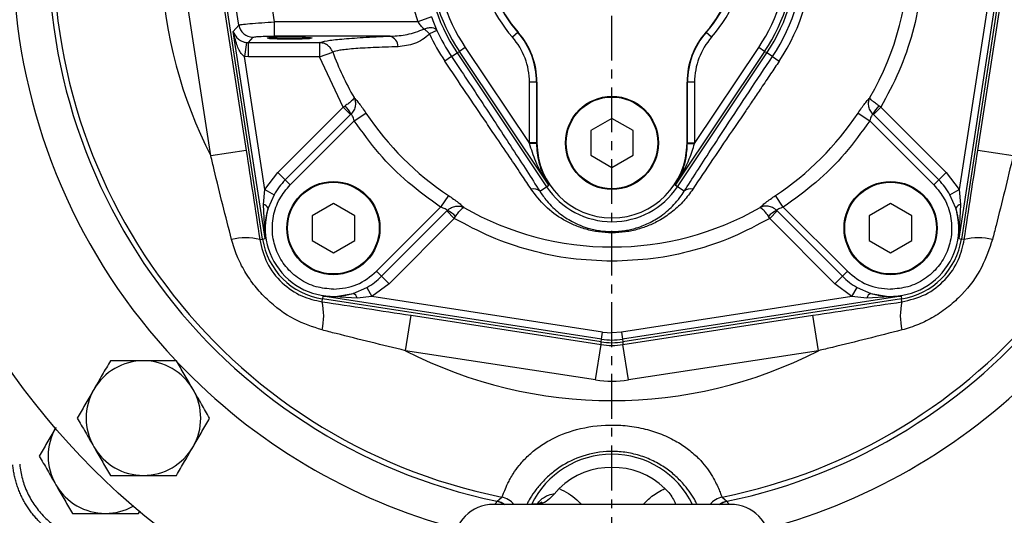
# Model space of a CAD drawing. Extents: x -789 to 2900, y 97 to 6226.
# Drawn here: x 965 to 1103, y 2718 to 2787 of the extents above; entities that cross this region are included whole.
import ezdxf

# ---------------------------------------------------------------- set-up
doc = ezdxf.new("R2010")
doc.units = 0
doc.header["$LTSCALE"] = 10
doc.header["$MEASUREMENT"] = 0
doc.linetypes.add('PLNÁ', pattern=[0])
doc.linetypes.add('STŘEDOVÁ1', pattern=[1, 0.625, -0.125, 0.125, -0.125])
doc.layers.get('0').update_dxf_attribs({"color": 6, "linetype": 'PLNÁ'})
for name, color, linetype in [('1', 7, 'PLNÁ'), ('5', 4, 'STŘEDOVÁ1'), ('8', 4, 'PLNÁ')]:
    doc.layers.add(name, color=color, linetype=linetype)
doc.layers.get('0').off()
doc.styles.get("Standard").update_dxf_attribs({"font": 'simplex'})
doc.dimstyles.new('muj styl', dxfattribs={"dimtxt": 3.5, "dimasz": 3, "dimexe": 1, "dimexo": 0, "dimgap": 1.5, "dimtad": 1, "dimzin": 9, "dimtxsty": 'Standard', "dimblk": 'OPEN30', "dimcen": 0, "dimclrd": 4, "dimclre": 4, "dimclrt": 3, "dimaunit": 1, "dimadec": 0, "dimazin": 0, "dimtfac": 0.6, "dimtmove": 0, "dimatfit": 0, "dimldrblk": 'PRCLFILL', "dimfxl": 1, "dimtolj": 1, "dimarcsym": 0})

# ---------------------------------------------------------------- blocks, each defined once
blk = doc.blocks.new('_Open30')
at = {"color": 0, "linetype": 'ByBlock', "lineweight": -2}
for p, q in [((-1, 0.267949), (0, 0)), ((0, 0), (-1, -0.267949)), ((0, 0), (-1, 0))]:
    blk.add_line(p, q, dxfattribs=at)
blk = doc.blocks.new('*D21')
at = {"layer": '8', "color": 4, "linetype": 'Continuous', "lineweight": -2, "transparency": 16777216}
for p, q in [((720.89, 2796.76), (720.89, 2604.15)), ((1150.39, 2796.76), (1150.39, 2604.15)), ((735.89, 2605.15), (1135.39, 2605.15))]:
    blk.add_line(p, q, dxfattribs=at)
at = {"layer": '8', "color": 4, "lineweight": -2, "transparency": 16777216, "xscale": 15, "yscale": 15, "zscale": 15, "rotation": 180}
blk.add_blockref('_Open30', (720.89, 2605.15), dxfattribs=at)
at = {"layer": '8', "color": 4, "lineweight": -2, "transparency": 16777216, "xscale": 15, "yscale": 15, "zscale": 15}
blk.add_blockref('_Open30', (1150.39, 2605.15), dxfattribs=at)
at = {"layer": '8', "color": 3, "transparency": 16777216, "insert": (935.64, 2617.65), "char_height": 15, "attachment_point": 5}
blk.add_mtext('\\A1;430', dxfattribs=at)
blk = doc.blocks.new('PRCLFILL')
at = {"ltscale": 20}
for p, q in [((-1, 0.1667), (0, 0)), ((-1, -0.1667), (-1, 0.1667)), ((0, 0), (-1, -0.1667))]:
    blk.add_line(p, q, dxfattribs=at)
at = {"color": 0, "ltscale": 20}
for p, q in [((-1, 0.1455), (-0.8732, 0.1455)), ((-1, 0.0955), (-0.5732, 0.0955)), ((-1, 0.0455), (-0.2732, 0.0455)), ((-1, -0.0045), (-0.0268, -0.0045)), ((-1, -0.0545), (-0.3268, -0.0545)), ((-1, -0.1045), (-0.6268, -0.1045)), ((-1, -0.1545), (-0.9268, -0.1545))]:
    blk.add_line(p, q, dxfattribs=at)
blk = doc.blocks.new('*D22')
at = {"layer": '8', "color": 4, "linetype": 'Continuous', "lineweight": -2, "transparency": 16777216}
for p, q in [((892.89, 2731.76), (892.89, 2640.2)), ((1047.89, 2691.26), (1047.89, 2640.2)), ((907.89, 2641.2), (1032.89, 2641.2))]:
    blk.add_line(p, q, dxfattribs=at)
at = {"layer": '8', "color": 4, "lineweight": -2, "transparency": 16777216, "xscale": 15, "yscale": 15, "zscale": 15, "rotation": 180}
blk.add_blockref('_Open30', (892.89, 2641.2), dxfattribs=at)
at = {"layer": '8', "color": 4, "lineweight": -2, "transparency": 16777216, "xscale": 15, "yscale": 15, "zscale": 15}
blk.add_blockref('_Open30', (1047.89, 2641.2), dxfattribs=at)
at = {"layer": '8', "color": 3, "transparency": 16777216, "insert": (970.39, 2653.7), "char_height": 15, "attachment_point": 5}
blk.add_mtext('\\A1;155', dxfattribs=at)
blk = doc.blocks.new('*D23')
at = {"layer": '8', "color": 4, "linetype": 'Continuous', "lineweight": -2, "transparency": 16777216}
for p, q in [((1150.39, 2796.76), (1150.39, 2640.2)), ((1047.89, 2691.26), (1047.89, 2640.2)), ((1135.39, 2641.2), (1062.89, 2641.2))]:
    blk.add_line(p, q, dxfattribs=at)
at = {"layer": '8', "color": 4, "lineweight": -2, "transparency": 16777216, "xscale": 15, "yscale": 15, "zscale": 15, "rotation": 180}
blk.add_blockref('_Open30', (1047.89, 2641.2), dxfattribs=at)
at = {"layer": '8', "color": 4, "lineweight": -2, "transparency": 16777216, "xscale": 15, "yscale": 15, "zscale": 15}
blk.add_blockref('_Open30', (1150.39, 2641.2), dxfattribs=at)
at = {"layer": '8', "color": 3, "transparency": 16777216, "insert": (1099.14, 2653.7), "char_height": 15, "attachment_point": 5}
blk.add_mtext('\\A1;103', dxfattribs=at)
blk = doc.blocks.new('*D25')
at = {"layer": '8', "color": 4, "linetype": 'Continuous', "lineweight": -2, "transparency": 16777216}
for p, q in [((1153.39, 2796.76), (1206.02, 2796.76)), ((1205.02, 2708.02), (1205.02, 2781.76)), ((1047.89, 2693.02), (1206.02, 2693.02))]:
    blk.add_line(p, q, dxfattribs=at)
at = {"layer": '8', "color": 4, "lineweight": -2, "transparency": 16777216, "xscale": 15, "yscale": 15, "zscale": 15}
for p, rotation in [((1205.02, 2796.76), 90), ((1205.02, 2693.02), 270)]:
    blk.add_blockref('_Open30', p, dxfattribs=dict(at, rotation=rotation))
at = {"layer": '8', "color": 3, "transparency": 16777216, "insert": (1192.52, 2744.89), "char_height": 15, "attachment_point": 5, "rotation": 90}
blk.add_mtext('\\A1;104', dxfattribs=at)

msp = doc.modelspace()

# ---------------------------------------------------------------- linework, layer by layer
at = {"layer": '1'}
for p, q in [((1102.288, 2795.297), (1096.297, 2756.406)), ((1101.301, 2795.449), (1096.342, 2763.26)), ((1102.653, 2795.241), (1096.662, 2756.35)), ((1098.951, 2768.714), (1103.042, 2795.242)), ((991.889, 2767.953), (988.008, 2793.124)), ((992.995, 2793.546), (996.824, 2768.714)), ((999.114, 2756.35), (993.366, 2793.66)), ((995.8, 2786.208), (994.79, 2792.764)), ((1000.783, 2786.661), (999.843, 2792.764)), ((995.027, 2785.306), (995.8, 2786.208)), ((1020.801, 2786.661), (1000.783, 2786.661)), ((1000.783, 2784.664), (1000.783, 2786.661)), ((1022.674, 2787.36), (1020.801, 2786.661)), ((999.479, 2756.406), (995.027, 2785.306)), ((1023.443, 2785.466), (1022.413, 2784.99)), ((1034.739, 2785.168), (1033.991, 2784.507)), ((1034.781, 2785.204), (1034.739, 2785.168)), ((1060.995, 2785.204), (1061.036, 2785.168)), ((1061.785, 2784.507), (1061.036, 2785.168)), ((996.852, 2783.781), (996.577, 2781.803)), ((996.852, 2783.781), (997.128, 2783.762)), ((997.128, 2783.762), (997.774, 2784.515)), ((997.128, 2783.762), (1007.041, 2783.762)), ((997.128, 2781.765), (997.128, 2783.762)), ((1000.093, 2784.359), (1000.602, 2784.359)), ((1000.602, 2784.359), (1005.683, 2784.359)), ((1016.899, 2784.664), (1000.783, 2784.664)), ((1007.041, 2783.762), (1007.041, 2781.765)), ((1007.041, 2781.765), (1008.906, 2782.45)), ((1025.496, 2781.803), (1026.269, 2782.319)), ((1026.269, 2782.319), (1026.577, 2782.524)), ((1026.269, 2782.319), (1038.742, 2763.652)), ((1027.407, 2783.079), (1026.577, 2782.524)), ((1039.049, 2763.858), (1026.577, 2782.524)), ((1027.407, 2783.079), (1036.358, 2769.682)), ((1069.199, 2782.524), (1056.727, 2763.858)), ((1057.034, 2763.652), (1069.506, 2782.319)), ((1059.417, 2769.682), (1068.369, 2783.079)), ((1069.199, 2782.524), (1068.369, 2783.079)), ((1069.506, 2782.319), (1069.199, 2782.524)), ((1070.279, 2781.803), (1069.506, 2782.319)), ((997.128, 2781.765), (996.577, 2781.803)), ((999.433, 2763.26), (996.577, 2781.803)), ((1007.041, 2781.765), (997.128, 2781.765)), ((1010.353, 2774.752), (1007.041, 2781.765)), ((1025.496, 2781.803), (1024.553, 2781.173)), ((1070.279, 2781.803), (1071.222, 2781.173)), ((1037.357, 2778.243), (1036.358, 2778.243)), ((1036.358, 2769.764), (1036.358, 2778.243)), ((1037.412, 2778.243), (1037.357, 2778.243)), ((1037.357, 2778.243), (1037.357, 2769.764)), ((1037.412, 2778.243), (1037.412, 2769.764)), ((1058.364, 2769.764), (1058.364, 2778.243)), ((1058.364, 2778.243), (1058.419, 2778.243)), ((1058.419, 2769.764), (1058.419, 2778.243)), ((1059.417, 2778.243), (1058.419, 2778.243)), ((1059.417, 2778.243), (1059.417, 2769.764)), ((1001.235, 2765.634), (1010.353, 2774.752)), ((1010.353, 2774.752), (1010.632, 2774.939)), ((1010.353, 2774.752), (1011.392, 2773.712)), ((1011.453, 2773.773), (1011.392, 2773.712)), ((1011.911, 2772.846), (1013.546, 2773.932)), ((1082.23, 2773.932), (1083.864, 2772.846)), ((1084.384, 2773.712), (1084.322, 2773.773)), ((1084.384, 2773.712), (1085.423, 2774.752)), ((1085.423, 2774.752), (1085.144, 2774.939)), ((1085.423, 2774.752), (1094.54, 2765.634)), ((1011.392, 2773.712), (1002.275, 2764.595)), ((1011.911, 2772.846), (1002.967, 2763.902)), ((1047.888, 2773.194), (1044.917, 2771.479)), ((1050.858, 2771.479), (1047.888, 2773.194)), ((1092.808, 2763.902), (1083.864, 2772.846)), ((1093.501, 2764.595), (1084.384, 2773.712)), ((1044.917, 2771.479), (1044.917, 2768.049)), ((1050.858, 2768.049), (1050.858, 2771.479)), ((1037.357, 2769.764), (1036.358, 2769.764)), ((1037.357, 2769.689), (1036.358, 2769.682)), ((1037.412, 2769.764), (1037.357, 2769.764)), ((1058.364, 2769.764), (1058.419, 2769.764)), ((1058.419, 2769.764), (1059.417, 2769.764)), ((1058.419, 2769.689), (1059.417, 2769.682)), ((996.824, 2768.714), (991.889, 2767.953)), ((1103.886, 2767.953), (1098.951, 2768.714)), ((1044.917, 2768.049), (1047.888, 2766.334)), ((1047.888, 2766.334), (1050.858, 2768.049)), ((999.433, 2763.26), (1001.235, 2765.634)), ((1001.235, 2765.634), (1002.275, 2764.595)), ((1093.501, 2764.595), (1094.54, 2765.634)), ((1094.54, 2765.634), (1096.342, 2763.26)), ((1002.275, 2764.595), (1002.967, 2763.902)), ((1092.808, 2763.902), (1093.501, 2764.595)), ((999.223, 2761.191), (999.433, 2763.26)), ((999.433, 2763.26), (1000.714, 2762.539)), ((1037.8, 2763.023), (1038.742, 2763.652)), ((1038.742, 2763.652), (1039.049, 2763.858)), ((1057.034, 2763.652), (1056.727, 2763.858)), ((1057.975, 2763.023), (1057.034, 2763.652)), ((1095.062, 2762.539), (1096.342, 2763.26)), ((1096.342, 2763.26), (1096.553, 2761.191)), ((1000.714, 2762.539), (999.881, 2760.637)), ((1025.057, 2762.421), (1023.97, 2760.787)), ((1071.805, 2760.787), (1070.719, 2762.421)), ((1095.894, 2760.637), (1095.062, 2762.539)), ((999.479, 2756.406), (999.223, 2761.191)), ((1008.997, 2761.303), (1006.026, 2759.588)), ((1011.967, 2759.588), (1008.997, 2761.303)), ((1015.026, 2751.843), (1023.97, 2760.787)), ((1015.719, 2751.15), (1024.837, 2760.268)), ((1024.837, 2760.268), (1024.897, 2760.329)), ((1024.837, 2760.268), (1025.876, 2759.229)), ((1069.9, 2759.229), (1070.939, 2760.268)), ((1070.878, 2760.329), (1070.939, 2760.268)), ((1070.939, 2760.268), (1080.056, 2751.15)), ((1071.805, 2760.787), (1080.749, 2751.843)), ((1086.779, 2761.303), (1083.808, 2759.588)), ((1089.749, 2759.588), (1086.779, 2761.303)), ((1096.553, 2761.191), (1096.297, 2756.406)), ((1006.026, 2759.588), (1006.026, 2756.158)), ((1011.967, 2756.158), (1011.967, 2759.588)), ((1025.876, 2759.229), (1016.758, 2750.111)), ((1025.876, 2759.229), (1026.063, 2759.508)), ((1069.9, 2759.229), (1069.713, 2759.508)), ((1079.017, 2750.111), (1069.9, 2759.229)), ((1083.808, 2759.588), (1083.808, 2756.158)), ((1089.749, 2756.158), (1089.749, 2759.588)), ((998.706, 2756.286), (999.114, 2756.349)), ((999.114, 2756.35), (999.479, 2756.406)), ((1006.026, 2756.158), (1008.997, 2754.443)), ((1008.997, 2754.443), (1011.967, 2756.158)), ((1083.808, 2756.158), (1086.779, 2754.443)), ((1086.779, 2754.443), (1089.749, 2756.158)), ((1096.297, 2756.406), (1096.662, 2756.35)), ((1097.07, 2756.286), (1096.662, 2756.349)), ((1015.719, 2751.15), (1015.026, 2751.843)), ((1080.749, 2751.843), (1080.056, 2751.15)), ((1015.719, 2751.15), (1016.758, 2750.111)), ((1079.017, 2750.111), (1080.056, 2751.15)), ((1011.761, 2748.757), (1013.663, 2749.59)), ((1013.663, 2749.59), (1014.384, 2748.309)), ((1016.758, 2750.111), (1014.384, 2748.309)), ((1081.391, 2748.309), (1079.017, 2750.111)), ((1081.391, 2748.309), (1082.113, 2749.59)), ((1082.113, 2749.59), (1084.015, 2748.757)), ((1007.41, 2747.582), (1007.473, 2747.989)), ((1007.531, 2748.355), (1007.474, 2747.989)), ((1046.365, 2741.998), (1007.474, 2747.989)), ((1007.531, 2748.355), (1008.997, 2748.283)), ((1012.315, 2748.099), (1007.531, 2748.355)), ((1046.422, 2742.363), (1007.531, 2748.355)), ((1008.997, 2748.283), (1011.761, 2748.757)), ((1014.384, 2748.309), (1012.315, 2748.099)), ((1046.574, 2743.35), (1014.384, 2748.309)), ((1081.391, 2748.309), (1049.202, 2743.35)), ((1088.245, 2748.355), (1049.354, 2742.363)), ((1088.301, 2747.989), (1049.41, 2741.998)), ((1083.461, 2748.099), (1081.391, 2748.309)), ((1088.245, 2748.355), (1083.461, 2748.099)), ((1084.015, 2748.757), (1086.779, 2748.283)), ((1086.779, 2748.283), (1088.245, 2748.355)), ((1088.245, 2748.355), (1088.301, 2747.989)), ((1088.366, 2747.582), (1088.303, 2747.989)), ((1019.077, 2740.765), (1019.838, 2745.7)), ((1019.838, 2745.7), (1046.366, 2741.609)), ((1049.41, 2741.609), (1075.937, 2745.7)), ((1076.698, 2740.765), (1075.937, 2745.7)), ((1046.365, 2741.998), (1046.422, 2742.363)), ((1046.422, 2742.363), (1046.574, 2743.35)), ((1046.574, 2743.35), (1047.888, 2743.25)), ((1049.202, 2743.35), (1047.888, 2743.25)), ((1049.202, 2743.35), (1049.354, 2742.363)), ((1049.354, 2742.363), (1049.41, 2741.998)), ((1045.605, 2736.675), (1019.077, 2740.765)), ((1045.605, 2736.675), (1046.366, 2741.609)), ((1046.366, 2741.609), (1046.366, 2741.998)), ((1049.41, 2741.998), (1049.41, 2741.609)), ((1050.171, 2736.675), (1049.41, 2741.609)), ((1076.698, 2740.765), (1050.171, 2736.675)), ((1039.799, 2720.749), (1040.494, 2721.524)), ((1031.858, 2719.743), (1032.498, 2720.331)), ((1063.277, 2720.331), (1063.917, 2719.743)), ((1064.438, 2719.314), (1031.338, 2719.314)), ((1032.41, 2719.57), (1031.858, 2719.743)), ((1031.858, 2719.743), (1032.411, 2719.571)), ((1032.89, 2719.314), (1032.41, 2719.57)), ((1032.411, 2719.571), (1032.892, 2719.314)), ((1062.883, 2719.314), (1063.365, 2719.571)), ((1063.366, 2719.57), (1062.885, 2719.314)), ((1063.365, 2719.571), (1063.917, 2719.743)), ((1063.918, 2719.743), (1063.366, 2719.57)), ((981.796, 2718.053), (982.012, 2718.427))]:
    msp.add_line(p, q, dxfattribs=at)
for centre, radius in [((1047.888, 2796.764), 102.5), ((1047.888, 2769.764), 6.5), ((1047.888, 2769.764), 6.4), ((1008.997, 2757.873), 6.5), ((1008.997, 2757.873), 6.4), ((1086.779, 2757.873), 6.5), ((1086.779, 2757.873), 6.4)]:
    msp.add_circle(centre, radius, dxfattribs=at)
for centre, radius, start, end in [((1047.888, 2796.764), 77.966, 281.38414, 78.61586), ((1047.888, 2796.764), 78.671, 281.75685, 78.24315), ((1047.888, 2796.764), 83.668, 144.03216, 223.33674), ((1047.888, 2796.764), 41.527, 330.12728, 29.87272), ((1047.888, 2796.764), 28.064, 326.25101, 33.74899), ((1047.888, 2796.764), 26, 146.25101, 213.74899), ((1047.888, 2796.764), 25.63, 146.25101, 213.74899), ((1047.888, 2796.764), 25.63, 326.25101, 33.74899), ((1047.888, 2796.764), 26, 326.25101, 33.74899), ((1047.888, 2796.764), 26.93, 326.25101, 33.74899), ((1047.888, 2796.764), 24.632, 146.25101, 213.74899), ((1047.888, 2796.764), 24.632, 326.25101, 33.74899), ((1047.888, 2796.764), 17.476, 318.59038, 41.40962), ((1047.888, 2796.764), 17.531, 318.59038, 41.40962), ((1047.888, 2796.764), 18.53, 318.59038, 41.40962), ((1047.888, 2796.764), 18.53, 142.47452, 221.40962), ((1047.888, 2796.764), 17.531, 143.45128, 221.40962), ((1047.888, 2796.764), 17.476, 143.50864, 221.40962), ((1047.888, 2796.764), 78.671, 174.56868, 258.24315), ((1047.888, 2796.764), 77.966, 175.29284, 258.61586), ((1047.888, 2796.764), 62.975, 182.62566, 207.2251), ((997.78, 2786.519), 2.003, 188.90978, 269.84783), ((1047.888, 2796.764), 28.064, 204.80491, 213.74899), ((1047.888, 2796.764), 26.93, 204.80491, 213.74899), ((1026.888, 2778.243), 10.469, 0, 41.40962), ((1026.888, 2778.243), 10.524, 0, 41.40962), ((1068.888, 2778.243), 10.524, 138.59038, 180), ((1068.888, 2778.243), 10.469, 138.59038, 180), ((1000.093, 2784.859), 0.5, 237.86942, 270), ((1005.683, 2784.859), 0.5, 270, 302.13058), ((1016.442, 2783.127), 1.603, 2.16281, 73.4506), ((1026.888, 2778.243), 9.47, 0, 41.40962), ((1068.888, 2778.243), 9.47, 138.59038, 180), ((1047.888, 2796.764), 41.527, 200.16278, 209.87272), ((1008.244, 2772.384), 3.497, 23.4102, 46.94289), ((1047.888, 2796.764), 41.239, 213.61643, 236.38357), ((1047.888, 2796.764), 41.239, 303.61643, 326.38357), ((1087.531, 2772.384), 3.497, 133.05711, 156.5898), ((1047.888, 2769.764), 11.53, 180, 180.40523), ((1047.888, 2769.764), 10.531, 180, 180.40523), ((1047.888, 2769.764), 10.476, 180, 0), ((1047.888, 2769.764), 10.531, 359.59477, 0), ((1047.888, 2769.764), 11.53, 359.59477, 0), ((1008.997, 2757.873), 9.507, 135, 150.60707), ((1086.779, 2757.873), 9.507, 29.39293, 45), ((1036.973, 2762.187), 1.176, 45.35017, 108.12429), ((1047.888, 2769.764), 11, 213.74899, 326.25101), ((1058.802, 2762.187), 1.176, 71.87571, 134.64983), ((998.966, 2760.217), 1.007, 24.61147, 75.20081), ((1008.997, 2757.873), 9.526, 163.13213, 286.86787), ((1023.508, 2757.12), 3.497, 43.05711, 66.5898), ((1047.888, 2796.764), 41.527, 240.12728, 299.87272), ((1072.268, 2757.12), 3.497, 113.4102, 136.94289), ((1086.779, 2757.873), 9.526, 253.13213, 16.86787), ((1096.81, 2760.217), 1.007, 104.79919, 155.38853), ((996.728, 2747.873), 8.642, 76.77262, 103.0436), ((1008.997, 2757.873), 10, 188.75761, 261.24239), ((1086.779, 2757.873), 10, 278.75761, 351.24239), ((1099.047, 2747.873), 8.642, 76.9564, 103.22738), ((1008.997, 2757.873), 9.507, 299.39293, 315), ((1086.779, 2757.873), 9.507, 225, 240.60707), ((1011.342, 2747.842), 1.007, 14.79927, 65.38835), ((1084.434, 2747.842), 1.007, 114.61147, 165.20081), ((998.997, 2745.604), 8.642, 346.9564, 13.22738), ((1096.779, 2745.604), 8.642, 166.77262, 193.0436), ((1047.888, 2751.882), 9.63, 261.24239, 278.75761), ((1047.888, 2796.764), 62.975, 242.7749, 297.2251), ((1047.888, 2751.882), 10, 261.24239, 278.75761), ((982.48, 2731.356), 8, 90, 150), ((982.48, 2731.356), 8, 30, 90), ((1047.888, 2796.764), 83.668, 223.58986, 255.00136), ((1047.888, 2796.764), 83.668, 284.99864, 316.387), ((982.48, 2731.356), 8, 150, 210), ((982.48, 2731.356), 8, 330, 30), ((977.177, 2726.053), 8, 150, 210), ((982.48, 2731.356), 8, 210, 270), ((982.48, 2731.356), 8, 270, 330), ((1047.888, 2713.764), 12.55, 26.24632, 153.75368), ((1047.888, 2713.764), 10.719, 46.38315, 133.61685), ((977.177, 2726.053), 8, 210, 270), ((1031.903, 2717.389), 3.002, 39.86997, 78.55685), ((1063.873, 2717.389), 3.002, 101.44315, 140.13003), ((977.177, 2726.053), 8, 270, 298.95416), ((1031.338, 2713.764), 5.55, 90, 270), ((1064.438, 2713.764), 5.55, 270, 90)]:
    msp.add_arc(centre, radius, start, end, dxfattribs=at)
msp.add_ellipse((1002.888, 2784.397), major_axis=(3.15, 0), ratio=0.0524078, dxfattribs=at)
for major_axis, ratio in [((0, 10.028), 0.9971989), ((0, 15.021), 0.998597)]:
    msp.add_ellipse((1047.888, 2751.521), major_axis=major_axis, ratio=ratio, start_param=2.988812, end_param=3.2943733, dxfattribs=at)
for points, knots in [([(1085.423, 2818.775), (1086.306, 2817.133), (1088.095, 2813.803), (1089.951, 2808.364), (1091.137, 2802.647), (1091.533, 2796.764), (1091.137, 2790.88), (1089.951, 2785.164), (1088.095, 2779.724), (1086.306, 2776.394), (1085.423, 2774.752)], [0, 0, 0, 0, 64326.7442828, 130377.4827841, 197629.7042747, 265499.1710929, 333368.6379112, 400620.8594017, 466671.597903, 530998.3421858, 530998.3421858, 530998.3421858, 530998.3421858]), ([(1020.801, 2806.866), (1020.286, 2805.236), (1019.248, 2801.951), (1018.843, 2796.764), (1019.248, 2791.576), (1020.286, 2788.291), (1020.801, 2786.661)], [0, 0, 0, 0, 70234.506359, 141602.8184485, 212971.1305379, 283205.6368969, 283205.6368969, 283205.6368969, 283205.6368969]), ([(995.8, 2786.208), (995.9, 2786.234), (996.1, 2786.286), (997.275, 2786.408), (998.905, 2786.541), (1000.172, 2786.622), (1000.783, 2786.661)], [0, 0, 0, 0, 70250.0161513, 141424.9154881, 214867.3837807, 283200.0754794, 283200.0754794, 283200.0754794, 283200.0754794]), ([(1021.628, 2785.644), (1021.49, 2785.804), (1021.213, 2786.123), (1020.939, 2786.482), (1020.801, 2786.661)], [0, 0, 0, 0, 79692.5993992, 159779.4518158, 159779.4518158, 159779.4518158, 159779.4518158]), ([(1022.674, 2787.36), (1022.802, 2787.026), (1023.059, 2786.355), (1023.314, 2785.763), (1023.443, 2785.466)], [0, 0, 0, 0, 79629.2373493, 159784.6654501, 159784.6654501, 159784.6654501, 159784.6654501]), ([(995.027, 2785.306), (995.147, 2785.007), (995.328, 2784.559), (995.916, 2784.095), (996.347, 2783.899), (996.641, 2783.816), (996.784, 2783.792), (996.852, 2783.781)], [0, 0, 0, 0, 167167.4273626, 250610.9376724, 297139.022651, 316660.3066511, 334470.8791372, 334470.8791372, 334470.8791372, 334470.8791372]), ([(996.577, 2781.803), (996.469, 2781.896), (995.96, 2782.332), (995.422, 2783.573), (995.169, 2784.684), (995.027, 2785.306)], [0, 0, 0, 0, 22362.0842163, 105316.537834, 210968.4894316, 210968.4894316, 210968.4894316, 210968.4894316]), ([(1016.899, 2784.664), (1016.944, 2784.665), (1017.744, 2784.684), (1019.362, 2784.811), (1020.858, 2785.361), (1021.628, 2785.644)], [0, 0, 0, 0, 6046.2373042, 105566.4120652, 211060.1321745, 211060.1321745, 211060.1321745, 211060.1321745]), ([(1022.413, 2784.99), (1022.095, 2784.699), (1021.459, 2784.117), (1019.957, 2783.424), (1018.808, 2783.282), (1018.044, 2783.188)], [0, 0, 0, 0, 52899.3070188, 105948.3289522, 211077.1045156, 211077.1045156, 211077.1045156, 211077.1045156]), ([(1023.443, 2785.466), (1023.369, 2785.552), (1023.229, 2785.719), (1022.793, 2785.822), (1022.252, 2785.815), (1021.839, 2785.702), (1021.628, 2785.644)], [0, 0, 0, 0, 73751.0803024, 141683.3421129, 211218.4402129, 283369.4218969, 283369.4218969, 283369.4218969, 283369.4218969]), ([(997.774, 2784.515), (997.83, 2784.534), (997.946, 2784.574), (998.652, 2784.624), (999.648, 2784.658), (1000.413, 2784.662), (1000.783, 2784.664)], [0, 0, 0, 0, 67926.6122822, 141126.3207429, 214630.1492691, 283228.3235183, 283228.3235183, 283228.3235183, 283228.3235183]), ([(1007.041, 2783.762), (1007.322, 2783.851), (1007.882, 2784.027), (1010.043, 2784.272), (1012.995, 2784.492), (1015.598, 2784.607), (1016.899, 2784.664)], [0, 0, 0, 0, 71207.468613, 141939.0798094, 212668.3552798, 283306.2568769, 283306.2568769, 283306.2568769, 283306.2568769]), ([(1008.906, 2782.45), (1008.801, 2782.666), (1008.621, 2783.033), (1008.157, 2783.44), (1007.641, 2783.707), (1007.238, 2783.744), (1007.041, 2783.762)], [0, 0, 0, 0, 83373.8507549, 141625.79877, 214124.8772353, 283302.8571899, 283302.8571899, 283302.8571899, 283302.8571899]), ([(1018.044, 2783.188), (1016.836, 2783.152), (1014.422, 2783.079), (1011.684, 2782.903), (1009.683, 2782.693), (1009.166, 2782.531), (1008.906, 2782.45)], [0, 0, 0, 0, 70766.5074794, 141509.2740468, 212194.2889766, 283331.1226726, 283331.1226726, 283331.1226726, 283331.1226726]), ([(1036.607, 2763.305), (1036.195, 2763.927), (1035.308, 2765.264), (1033.703, 2767.65), (1032.017, 2770.137), (1029.902, 2773.247), (1027.47, 2776.832), (1025.535, 2779.712), (1024.553, 2781.173)], [0, 0, 0, 0, 47611.5152985, 102414.0878832, 170394.747182, 219003.9288861, 311842.657789, 407298.2571827, 407298.2571827, 407298.2571827, 407298.2571827]), ([(1025.496, 2781.803), (1026.225, 2780.71), (1027.683, 2778.526), (1029.831, 2775.284), (1031.957, 2772.057), (1034.022, 2768.9), (1036.016, 2765.824), (1037.207, 2763.954), (1037.8, 2763.023)], [0, 0, 0, 0, 68221.5124043, 136373.8533716, 202918.1215609, 271984.3491978, 339949.1419083, 407208.9986874, 407208.9986874, 407208.9986874, 407208.9986874]), ([(1057.975, 2763.023), (1058.542, 2763.913), (1059.703, 2765.734), (1061.682, 2768.79), (1064.123, 2772.523), (1067.014, 2776.905), (1069.191, 2780.17), (1070.279, 2781.803)], [0, 0, 0, 0, 53026.8305499, 108555.2659849, 167432.4025265, 251273.2860078, 335167.2537554, 335167.2537554, 335167.2537554, 335167.2537554]), ([(1071.222, 2781.173), (1070.826, 2780.581), (1069.987, 2779.329), (1068.769, 2777.525), (1067.607, 2775.806), (1066.391, 2774.011), (1064.487, 2771.205), (1061.911, 2767.422), (1060.072, 2764.661), (1059.168, 2763.305)], [0, 0, 0, 0, 43553.3044806, 92190.1481128, 133305.2344328, 171045.5703614, 225947.440931, 344409.8646782, 458868.2125981, 458868.2125981, 458868.2125981, 458868.2125981]), ([(1011.879, 2776.08), (1011.852, 2776.013), (1011.807, 2775.9), (1011.518, 2775.608), (1011.141, 2775.291), (1010.795, 2775.052), (1010.632, 2774.939)], [0, 0, 0, 0, 83831.5993593, 141876.1413367, 216421.9361534, 283408.144678, 283408.144678, 283408.144678, 283408.144678]), ([(1011.879, 2776.08), (1011.945, 2775.909), (1012.078, 2775.563), (1012.07, 2774.952), (1011.891, 2774.312), (1011.603, 2773.957), (1011.453, 2773.773)], [0, 0, 0, 0, 66838.1245364, 134760.1358874, 206069.4550036, 283416.9991775, 283416.9991775, 283416.9991775, 283416.9991775]), ([(1011.879, 2776.08), (1011.969, 2775.991), (1012.148, 2775.812), (1012.572, 2775.292), (1013.05, 2774.659), (1013.38, 2774.175), (1013.546, 2773.932)], [0, 0, 0, 0, 70575.1143964, 141008.6932873, 211953.8865804, 283418.4059896, 283418.4059896, 283418.4059896, 283418.4059896]), ([(1082.23, 2773.932), (1082.396, 2774.175), (1082.726, 2774.66), (1083.204, 2775.292), (1083.627, 2775.812), (1083.807, 2775.991), (1083.897, 2776.08)], [0, 0, 0, 0, 71588.4834709, 142639.1239239, 213177.0118655, 283873.996316, 283873.996316, 283873.996316, 283873.996316]), ([(1084.322, 2773.773), (1084.172, 2773.957), (1083.885, 2774.312), (1083.706, 2774.952), (1083.697, 2775.563), (1083.831, 2775.909), (1083.897, 2776.08)], [0, 0, 0, 0, 77474.3269733, 148900.5314437, 216933.8759059, 283881.5569205, 283881.5569205, 283881.5569205, 283881.5569205]), ([(1085.144, 2774.939), (1084.973, 2775.057), (1084.61, 2775.309), (1084.209, 2775.651), (1083.95, 2775.926), (1083.914, 2776.029), (1083.897, 2776.08)], [0, 0, 0, 0, 70138.7359109, 148915.520093, 217052.2834214, 283876.7301546, 283876.7301546, 283876.7301546, 283876.7301546]), ([(1011.911, 2772.846), (1011.876, 2772.97), (1011.81, 2773.206), (1011.679, 2773.505), (1011.549, 2773.719), (1011.485, 2773.755), (1011.453, 2773.773)], [0, 0, 0, 0, 76072.1724295, 145049.1513516, 214402.3244143, 283434.6962821, 283434.6962821, 283434.6962821, 283434.6962821]), ([(1084.322, 2773.773), (1084.29, 2773.755), (1084.226, 2773.719), (1084.097, 2773.505), (1083.966, 2773.206), (1083.899, 2772.97), (1083.864, 2772.846)], [0, 0, 0, 0, 69103.8003213, 138522.7562662, 207630.8123305, 283897.8398995, 283897.8398995, 283897.8398995, 283897.8398995]), ([(1023.97, 2760.787), (1022.425, 2761.905), (1019.333, 2764.142), (1015.266, 2768.209), (1013.029, 2771.301), (1011.911, 2772.846)], [0, 0, 0, 0, 70378.8738698, 140828.3188456, 211210.174673, 211210.174673, 211210.174673, 211210.174673]), ([(1083.864, 2772.846), (1082.747, 2771.301), (1080.51, 2768.209), (1076.443, 2764.142), (1073.351, 2761.905), (1071.805, 2760.787)], [0, 0, 0, 0, 70472.0410433, 141014.7466136, 211489.7735609, 211489.7735609, 211489.7735609, 211489.7735609]), ([(1039.049, 2763.858), (1039.045, 2763.864), (1038.943, 2764.021), (1038.273, 2765.078), (1037.252, 2766.952), (1036.636, 2768.834), (1036.358, 2769.682)], [0, 0, 0, 0, 943.2769212, 25014.8740141, 167043.483234, 283697.6971848, 283697.6971848, 283697.6971848, 283697.6971848]), ([(1037.357, 2769.689), (1037.375, 2769.248), (1037.411, 2768.348), (1037.689, 2766.902), (1038.196, 2765.379), (1038.733, 2764.357), (1039.045, 2763.863), (1039.049, 2763.858)], [0, 0, 0, 0, 68400.389221, 139637.6716338, 235467.7224028, 333947.2313617, 335015.082008, 335015.082008, 335015.082008, 335015.082008]), ([(1056.727, 2763.858), (1056.73, 2763.863), (1056.832, 2764.023), (1057.207, 2764.652), (1057.744, 2765.812), (1058.282, 2767.577), (1058.37, 2768.93), (1058.419, 2769.689)], [0, 0, 0, 0, 1069.4620645, 32354.9160463, 124799.7703225, 217098.6034294, 335189.1652955, 335189.1652955, 335189.1652955, 335189.1652955]), ([(1056.727, 2763.858), (1056.731, 2763.864), (1056.844, 2764.037), (1057.585, 2765.21), (1058.589, 2767.098), (1059.187, 2768.964), (1059.417, 2769.682)], [0, 0, 0, 0, 943.6537783, 27688.4028694, 185197.624186, 283819.8059964, 283819.8059964, 283819.8059964, 283819.8059964]), ([(996.824, 2768.714), (997.143, 2766.642), (997.782, 2762.491), (998.398, 2758.356), (998.706, 2756.286)], [0, 0, 0, 0, 79790.2736895, 159839.5169801, 159839.5169801, 159839.5169801, 159839.5169801]), ([(1097.07, 2756.286), (1097.377, 2758.348), (1097.992, 2762.482), (1098.631, 2766.634), (1098.951, 2768.714)], [0, 0, 0, 0, 79916.3948183, 160204.823642, 160204.823642, 160204.823642, 160204.823642]), ([(994.778, 2756.292), (994.366, 2757.903), (993.541, 2761.128), (992.581, 2765.022), (992.043, 2767.301), (991.889, 2767.953)], [0, 0, 0, 0, 87804.0005552, 175827.6674378, 211118.9296067, 211118.9296067, 211118.9296067, 211118.9296067]), ([(1103.886, 2767.953), (1103.102, 2764.708), (1102.158, 2760.808), (1101.165, 2756.942), (1100.998, 2756.292)], [0, 0, 0, 0, 133305.9336304, 160229.2424897, 160229.2424897, 160229.2424897, 160229.2424897]), ([(1008.997, 2749.346), (1008.178, 2749.414), (1006.505, 2749.555), (1004.187, 2750.684), (1002.297, 2752.398), (1001.01, 2754.564), (1000.388, 2757.006), (1000.513, 2759.555), (1001.353, 2761.992), (1002.437, 2763.275), (1002.967, 2763.902)], [0, 0, 0, 0, 64908.120864, 132736.9273635, 200565.733863, 265473.8547269, 330381.9755909, 398210.7820904, 466039.5885899, 530947.7094538, 530947.7094538, 530947.7094538, 530947.7094538]), ([(1047.888, 2757.213), (1047.255, 2757.238), (1046.313, 2757.275), (1045.106, 2757.496), (1043.943, 2757.783), (1042.578, 2758.272), (1040.618, 2759.268), (1038.482, 2760.838), (1037.231, 2762.484), (1036.607, 2763.305)], [0, 0, 0, 0, 57997.0877538, 86226.6774391, 115892.4895939, 173761.9895951, 231164.3022143, 345411.1731851, 458946.391727, 458946.391727, 458946.391727, 458946.391727]), ([(1037.8, 2763.023), (1038.114, 2762.565), (1038.666, 2761.758), (1039.592, 2760.777), (1040.477, 2759.994), (1041.372, 2759.344), (1042.358, 2758.757), (1043.386, 2758.269), (1044.408, 2757.905), (1045.315, 2757.667), (1046.417, 2757.459), (1047.906, 2757.341), (1049.381, 2757.461), (1050.494, 2757.675), (1051.295, 2757.887), (1052.142, 2758.179), (1053.02, 2758.559), (1053.91, 2759.037), (1054.828, 2759.637), (1055.71, 2760.338), (1056.582, 2761.184), (1057.339, 2762.067), (1057.778, 2762.726), (1057.975, 2763.023)], [0, 0, 0, 0, 99681.6668477, 175669.1860951, 241552.8837614, 309935.6391767, 368681.1477123, 437503.9087993, 497552.1756851, 540021.0347082, 579578.8510022, 662351.7153326, 748712.7835063, 786185.1186087, 828998.2152689, 874517.054703, 926969.8484739, 984733.2031691, 1044197.6952518, 1116547.3036474, 1183202.276048, 1261240.0823784, 1325363.5997061, 1325363.5997061, 1325363.5997061, 1325363.5997061]), ([(1059.168, 2763.305), (1058.761, 2762.744), (1057.942, 2761.618), (1056.416, 2760.201), (1054.797, 2759.076), (1053.17, 2758.26), (1051.538, 2757.686), (1049.788, 2757.292), (1048.521, 2757.239), (1047.888, 2757.213)], [0, 0, 0, 0, 76376.1135145, 153610.0610884, 227855.9641535, 288635.5154136, 342967.4494678, 400999.5846227, 459027.7814746, 459027.7814746, 459027.7814746, 459027.7814746]), ([(1092.808, 2763.902), (1093.338, 2763.275), (1094.423, 2761.992), (1095.263, 2759.555), (1095.388, 2757.006), (1094.766, 2754.564), (1093.479, 2752.398), (1091.588, 2750.684), (1089.271, 2749.555), (1087.597, 2749.414), (1086.779, 2749.346)], [0, 0, 0, 0, 65033.8902408, 132994.1253908, 200954.3605407, 265988.2507815, 331022.1410224, 398982.3761723, 466942.6113222, 531976.5015631, 531976.5015631, 531976.5015631, 531976.5015631]), ([(1025.057, 2762.421), (1025.3, 2762.256), (1025.784, 2761.926), (1026.417, 2761.448), (1026.937, 2761.024), (1027.115, 2760.844), (1027.204, 2760.754)], [0, 0, 0, 0, 71533.8567049, 142530.2808105, 213014.3436655, 283657.3816089, 283657.3816089, 283657.3816089, 283657.3816089]), ([(1068.571, 2760.754), (1068.66, 2760.844), (1068.839, 2761.024), (1069.359, 2761.448), (1069.992, 2761.926), (1070.476, 2762.256), (1070.719, 2762.421)], [0, 0, 0, 0, 70704.2018688, 141266.6093628, 212341.5670362, 283936.8006886, 283936.8006886, 283936.8006886, 283936.8006886]), ([(999.881, 2760.637), (999.697, 2759.922), (999.327, 2758.488), (999.428, 2757.102), (999.479, 2756.406)], [0, 0, 0, 0, 79643.3215638, 159871.9543798, 159871.9543798, 159871.9543798, 159871.9543798]), ([(1024.897, 2760.329), (1024.879, 2760.361), (1024.843, 2760.425), (1024.63, 2760.555), (1024.33, 2760.685), (1024.094, 2760.752), (1023.97, 2760.787)], [0, 0, 0, 0, 69045.7033642, 138406.2973872, 207456.2529205, 283659.1612609, 283659.1612609, 283659.1612609, 283659.1612609]), ([(1024.897, 2760.329), (1025.082, 2760.479), (1025.436, 2760.767), (1026.076, 2760.946), (1026.687, 2760.954), (1027.033, 2760.821), (1027.204, 2760.754)], [0, 0, 0, 0, 77415.2222139, 148786.9360059, 216768.3781848, 283664.9851632, 283664.9851632, 283664.9851632, 283664.9851632]), ([(1026.063, 2759.508), (1026.181, 2759.678), (1026.433, 2760.041), (1026.775, 2760.442), (1027.05, 2760.701), (1027.153, 2760.737), (1027.204, 2760.754)], [0, 0, 0, 0, 70088.9866543, 148809.8946276, 216898.3286929, 283675.3769865, 283675.3769865, 283675.3769865, 283675.3769865]), ([(1070.878, 2760.329), (1070.694, 2760.479), (1070.34, 2760.767), (1069.7, 2760.946), (1069.088, 2760.954), (1068.743, 2760.821), (1068.571, 2760.754)], [0, 0, 0, 0, 77491.7270615, 148933.9732629, 216982.5974485, 283945.3143558, 283945.3143558, 283945.3143558, 283945.3143558]), ([(1068.571, 2760.754), (1068.638, 2760.728), (1068.751, 2760.683), (1069.043, 2760.394), (1069.36, 2760.017), (1069.599, 2759.671), (1069.713, 2759.508)], [0, 0, 0, 0, 83990.550991, 142145.1492464, 216832.2886476, 283945.5079901, 283945.5079901, 283945.5079901, 283945.5079901]), ([(1071.805, 2760.787), (1071.682, 2760.752), (1071.445, 2760.685), (1071.146, 2760.555), (1070.932, 2760.425), (1070.896, 2760.361), (1070.878, 2760.329)], [0, 0, 0, 0, 76212.4404749, 145316.6047602, 214797.6568308, 283957.3162029, 283957.3162029, 283957.3162029, 283957.3162029]), ([(1096.297, 2756.406), (1096.348, 2757.102), (1096.449, 2758.488), (1096.079, 2759.922), (1095.894, 2760.637)], [0, 0, 0, 0, 80406.2916254, 160222.8108169, 160222.8108169, 160222.8108169, 160222.8108169]), ([(1047.888, 2753.25), (1045.973, 2753.323), (1042.125, 2753.468), (1036.454, 2754.664), (1030.957, 2756.502), (1027.565, 2758.322), (1025.876, 2759.229)], [0, 0, 0, 0, 70636.3024318, 141898.1482143, 213159.9939969, 283796.2964287, 283796.2964287, 283796.2964287, 283796.2964287]), ([(1069.9, 2759.229), (1068.211, 2758.322), (1064.819, 2756.502), (1059.322, 2754.664), (1053.65, 2753.468), (1049.803, 2753.323), (1047.888, 2753.25)], [0, 0, 0, 0, 70670.0336472, 141965.9093633, 213261.7850793, 283931.8187265, 283931.8187265, 283931.8187265, 283931.8187265]), ([(1007.416, 2743.654), (1006.112, 2744.091), (1003.301, 2745.033), (1000.211, 2747.346), (998.002, 2749.739), (996.605, 2751.775), (995.482, 2753.967), (995.014, 2755.512), (994.778, 2756.292)], [0, 0, 0, 0, 89749.5873502, 193371.1952486, 246977.5417783, 301712.226807, 353989.6423044, 407316.5740257, 407316.5740257, 407316.5740257, 407316.5740257]), ([(998.706, 2756.286), (998.977, 2755.166), (999.518, 2752.931), (1001.687, 2750.156), (1004.423, 2748.264), (1006.453, 2747.8), (1007.41, 2747.582)], [0, 0, 0, 0, 74476.014668, 148626.1059904, 219958.6678018, 283611.8448834, 283611.8448834, 283611.8448834, 283611.8448834]), ([(1100.998, 2756.292), (1100.56, 2754.988), (1099.618, 2752.177), (1097.305, 2749.086), (1094.912, 2746.878), (1092.877, 2745.481), (1090.685, 2744.358), (1089.139, 2743.89), (1088.359, 2743.654)], [0, 0, 0, 0, 89943.8939645, 193789.8412096, 247512.2447375, 302365.4296016, 354756.02498, 408198.4087703, 408198.4087703, 408198.4087703, 408198.4087703]), ([(1088.366, 2747.582), (1089.485, 2747.853), (1091.721, 2748.394), (1094.495, 2750.563), (1096.388, 2753.298), (1096.851, 2755.329), (1097.07, 2756.286)], [0, 0, 0, 0, 74633.3199342, 148940.0281206, 220423.2557226, 284210.8785047, 284210.8785047, 284210.8785047, 284210.8785047]), ([(1007.41, 2747.582), (1009.472, 2747.275), (1013.607, 2746.659), (1017.758, 2746.02), (1019.838, 2745.7)], [0, 0, 0, 0, 79814.0918933, 159999.7415421, 159999.7415421, 159999.7415421, 159999.7415421]), ([(1075.937, 2745.7), (1078.009, 2746.019), (1082.161, 2746.658), (1086.295, 2747.273), (1088.366, 2747.582)], [0, 0, 0, 0, 79994.2408126, 160248.1132279, 160248.1132279, 160248.1132279, 160248.1132279]), ([(1019.077, 2740.765), (1015.833, 2741.55), (1011.933, 2742.493), (1008.066, 2743.487), (1007.416, 2743.654)], [0, 0, 0, 0, 133121.2301071, 160007.2350754, 160007.2350754, 160007.2350754, 160007.2350754]), ([(1088.359, 2743.654), (1085.13, 2742.829), (1081.252, 2741.839), (1077.351, 2740.919), (1076.698, 2740.765)], [0, 0, 0, 0, 133467.4790444, 160263.6152984, 160263.6152984, 160263.6152984, 160263.6152984]), ([(977.862, 2739.356), (977.487, 2738.707), (976.73, 2737.395), (975.947, 2736.04), (975.552, 2735.356)], [0, 0, 0, 0, 79233.791395, 159920.3105728, 159920.3105728, 159920.3105728, 159920.3105728]), ([(982.48, 2739.356), (981.212, 2739.356), (979.648, 2739.356), (978.145, 2739.356), (977.862, 2739.356)], [0, 0, 0, 0, 129741.1953202, 159916.9579532, 159916.9579532, 159916.9579532, 159916.9579532]), ([(987.099, 2739.356), (985.902, 2739.356), (984.378, 2739.356), (982.815, 2739.356), (982.48, 2739.356)], [0, 0, 0, 0, 125647.7256792, 159933.9711821, 159933.9711821, 159933.9711821, 159933.9711821]), ([(989.409, 2735.356), (989.354, 2735.451), (988.939, 2736.169), (988.158, 2737.523), (987.454, 2738.741), (987.099, 2739.356)], [0, 0, 0, 0, 14810.0013848, 112160.9403807, 211312.5368394, 211312.5368394, 211312.5368394, 211312.5368394]), ([(975.552, 2735.356), (975.497, 2735.261), (975.083, 2734.543), (974.301, 2733.19), (973.598, 2731.971), (973.243, 2731.356)], [0, 0, 0, 0, 14806.5846279, 112135.0641728, 211263.7857581, 211263.7857581, 211263.7857581, 211263.7857581]), ([(991.718, 2731.356), (991.343, 2732.006), (990.586, 2733.317), (989.803, 2734.672), (989.409, 2735.356)], [0, 0, 0, 0, 79271.426683, 159996.2711805, 159996.2711805, 159996.2711805, 159996.2711805]), ([(973.243, 2731.356), (973.618, 2730.707), (974.375, 2729.395), (975.157, 2728.04), (975.552, 2727.356)], [0, 0, 0, 0, 79254.9945667, 159963.1056701, 159963.1056701, 159963.1056701, 159963.1056701]), ([(989.409, 2727.356), (989.463, 2727.451), (989.878, 2728.169), (990.659, 2729.523), (991.363, 2730.741), (991.718, 2731.356)], [0, 0, 0, 0, 14815.1411674, 112199.8656197, 211385.8724496, 211385.8724496, 211385.8724496, 211385.8724496]), ([(970.249, 2730.053), (970.194, 2729.958), (969.78, 2729.24), (968.998, 2727.886), (968.295, 2726.668), (967.94, 2726.053)], [0, 0, 0, 0, 14807.8403334, 112144.5740378, 211281.7024561, 211281.7024561, 211281.7024561, 211281.7024561]), ([(1032.498, 2720.331), (1032.538, 2720.393), (1032.618, 2720.517), (1032.878, 2721.203), (1033.318, 2722.229), (1033.985, 2723.461), (1034.901, 2724.755), (1036.013, 2725.988), (1037.433, 2727.197), (1039.663, 2728.628), (1043.058, 2729.966), (1046.826, 2730.471), (1050.057, 2730.324), (1052.503, 2729.892), (1054.846, 2729.146), (1056.89, 2728.155), (1058.641, 2726.972), (1060.402, 2725.39), (1061.923, 2723.348), (1062.695, 2721.701), (1063.058, 2720.786), (1063.208, 2720.416), (1063.259, 2720.353), (1063.277, 2720.331)], [0, 0, 0, 0, 59926.3407709, 121560.7527469, 181620.5993465, 243749.130158, 291231.7260183, 340218.5647347, 389916.9161481, 441369.0515957, 542165.5053771, 655080.4777517, 715793.0025125, 777651.5939798, 835892.6502788, 895729.6197807, 946078.4454143, 998212.117248, 1088862.2790511, 1184979.5238564, 1240083.7526342, 1296540.9201474, 1326944.6647186, 1326944.6647186, 1326944.6647186, 1326944.6647186]), ([(975.552, 2727.356), (975.607, 2727.261), (976.021, 2726.543), (976.803, 2725.19), (977.507, 2723.971), (977.862, 2723.356)], [0, 0, 0, 0, 14811.7243041, 112173.9886065, 211337.119851, 211337.119851, 211337.119851, 211337.119851]), ([(987.099, 2723.356), (987.474, 2724.006), (988.231, 2725.317), (989.014, 2726.672), (989.409, 2727.356)], [0, 0, 0, 0, 79292.626146, 160039.0587923, 160039.0587923, 160039.0587923, 160039.0587923]), ([(967.94, 2726.053), (968.315, 2725.403), (969.072, 2724.092), (969.854, 2722.737), (970.249, 2722.053)], [0, 0, 0, 0, 79261.8485613, 159976.9393251, 159976.9393251, 159976.9393251, 159976.9393251]), ([(1059.757, 2719.314), (1059.687, 2719.469), (1059.498, 2719.886), (1058.884, 2720.857), (1058.022, 2722.004), (1056.863, 2723.219), (1055.415, 2724.396), (1053.677, 2725.416), (1051.74, 2726.19), (1049.69, 2726.638), (1047.017, 2726.799), (1043.834, 2726.253), (1041.02, 2724.874), (1039.182, 2723.46), (1037.964, 2722.251), (1037.021, 2721.05), (1036.357, 2720.019), (1036.106, 2719.513), (1036.008, 2719.314)], [0, 0, 0, 0, 35257.0409705, 94336.8765515, 153351.9033907, 213700.8502459, 274015.2414898, 336971.803942, 399978.7505124, 461940.9956097, 523918.7772879, 638250.5288251, 745545.131749, 804444.4070534, 863365.7213636, 925467.2173325, 987649.8312849, 1027961.0945255, 1027961.0945255, 1027961.0945255, 1027961.0945255]), ([(975.96, 2713.11), (975.842, 2713.122), (975.606, 2713.146), (975.254, 2713.194), (974.904, 2713.251), (974.557, 2713.318), (974.212, 2713.394), (973.87, 2713.479), (973.532, 2713.573), (973.196, 2713.676), (972.865, 2713.787), (972.537, 2713.907), (972.214, 2714.036), (971.895, 2714.173), (971.58, 2714.318), (971.27, 2714.471), (970.965, 2714.632), (970.665, 2714.8), (970.37, 2714.976), (970.081, 2715.159), (969.797, 2715.349), (969.519, 2715.546), (969.246, 2715.75), (968.98, 2715.961), (968.72, 2716.178), (968.467, 2716.4), (968.22, 2716.629), (967.899, 2716.942), (967.513, 2717.35), (967.074, 2717.863), (966.66, 2718.401), (966.274, 2718.962), (965.916, 2719.546), (965.587, 2720.151), (965.29, 2720.775), (965.025, 2721.417), (964.794, 2722.076), (964.597, 2722.748), (964.438, 2723.434), (964.312, 2724.131), (964.26, 2724.6), (964.234, 2724.836)], [0, 0, 0, 0, 48314.9015431, 96520.3230704, 144616.287139, 192602.816461, 240479.9339048, 288247.6624959, 335906.0254192, 383455.0460197, 430894.7478045, 478225.1544439, 525446.2897728, 572558.1777926, 619560.8426723, 666454.3087503, 713238.6005359, 759913.7427107, 806479.7601302, 852936.6778256, 899284.5210053, 945523.3150564, 991653.0855466, 1037673.8582255, 1083585.6590268, 1129388.5140695, 1175082.4496599, 1220667.4922933, 1311798.6334411, 1403365.0472431, 1495366.9414074, 1587804.5206802, 1680677.9868999, 1773987.5390501, 1867733.3733109, 1961915.68311, 2056534.6591721, 2151590.4895668, 2247083.3597566, 2343013.4526426, 2439380.9486104, 2439380.9486104, 2439380.9486104, 2439380.9486104]), ([(965.203, 2724.906), (965.269, 2724.211), (965.394, 2723.532), (965.756, 2722.207), (965.993, 2721.561), (966.436, 2720.616), (966.599, 2720.306), (966.947, 2719.706), (967.133, 2719.416), (967.727, 2718.57), (968.17, 2718.04), (968.909, 2717.301), (969.167, 2717.065), (969.697, 2716.619), (969.97, 2716.409), (970.816, 2715.814), (971.412, 2715.467), (972.675, 2714.872), (973.326, 2714.633), (974.655, 2714.27), (975.335, 2714.145), (976.031, 2714.079)], [0, 0, 0, 0, 81873.6628159, 81873.6628159, 163747.3256317, 163747.3256317, 204684.1570397, 204684.1570397, 245620.9884476, 245620.9884476, 327494.6512635, 327494.6512635, 368431.4826714, 368431.4826714, 409368.3140794, 409368.3140794, 491241.9768952, 491241.9768952, 573115.6397111, 573115.6397111, 654989.302527, 654989.302527, 654989.302527, 654989.302527]), ([(977.862, 2723.356), (978.145, 2723.356), (979.648, 2723.356), (981.212, 2723.356), (982.48, 2723.356)], [0, 0, 0, 0, 30195.2098742, 160020.0189328, 160020.0189328, 160020.0189328, 160020.0189328]), ([(982.48, 2723.356), (982.815, 2723.356), (984.378, 2723.356), (985.902, 2723.356), (987.099, 2723.356)], [0, 0, 0, 0, 34308.3246371, 160036.9630251, 160036.9630251, 160036.9630251, 160036.9630251]), ([(970.249, 2722.053), (970.304, 2721.958), (970.718, 2721.24), (971.5, 2719.886), (972.203, 2718.668), (972.558, 2718.053)], [0, 0, 0, 0, 14812.9799683, 112183.4981589, 211355.03596, 211355.03596, 211355.03596, 211355.03596]), ([(1040.494, 2721.524), (1041.379, 2721.072), (1042.533, 2720.483), (1043.387, 2719.535), (1043.586, 2719.314)], [0, 0, 0, 0, 122911.0066838, 160266.7323056, 160266.7323056, 160266.7323056, 160266.7323056]), ([(1052.261, 2719.314), (1052.645, 2719.717), (1053.516, 2720.631), (1054.649, 2721.204), (1055.282, 2721.524)], [0, 0, 0, 0, 70741.4883688, 160305.7671214, 160305.7671214, 160305.7671214, 160305.7671214]), ([(1055.282, 2721.524), (1055.522, 2721.274), (1056.001, 2720.775), (1056.476, 2720), (1056.721, 2719.485), (1056.752, 2719.315), (1056.752, 2719.314)], [0, 0, 0, 0, 95170.8574844, 190532.9300184, 283399.1385659, 284305.4668876, 284305.4668876, 284305.4668876, 284305.4668876]), ([(1039.799, 2720.749), (1039.519, 2720.445), (1038.959, 2719.837), (1038.122, 2719.385), (1037.63, 2719.331), (1037.468, 2719.314)], [0, 0, 0, 0, 85181.7031987, 169875.2005647, 211689.9319801, 211689.9319801, 211689.9319801, 211689.9319801]), ([(1037.498, 2719.405), (1037.509, 2719.421), (1037.926, 2720.061), (1038.831, 2720.562), (1039.478, 2720.791), (1039.746, 2720.76), (1039.788, 2720.752), (1039.799, 2720.749)], [0, 0, 0, 0, 3884.7571658, 155782.6890164, 306011.0583401, 327206.1514166, 335629.1330936, 335629.1330936, 335629.1330936, 335629.1330936]), ([(1031.586, 2719.314), (1031.637, 2719.394), (1031.805, 2719.659), (1031.836, 2719.708), (1031.858, 2719.743)], [0, 0, 0, 0, 48301.9919404, 160231.6991215, 160231.6991215, 160231.6991215, 160231.6991215]), ([(1038.1, 2719.615), (1038.101, 2719.615), (1038.104, 2719.616), (1037.847, 2719.487), (1037.347, 2719.332), (1036.939, 2719.336), (1036.747, 2719.338)], [0, 0, 0, 0, 52870.4303625, 131503.2556262, 212329.8997202, 284195.3613594, 284195.3613594, 284195.3613594, 284195.3613594]), ([(1063.918, 2719.743), (1063.94, 2719.708), (1063.971, 2719.659), (1064.139, 2719.394), (1064.189, 2719.314)], [0, 0, 0, 0, 112011.3229499, 160348.5352469, 160348.5352469, 160348.5352469, 160348.5352469]), ([(972.558, 2718.053), (972.842, 2718.053), (974.345, 2718.053), (975.909, 2718.053), (977.177, 2718.053)], [0, 0, 0, 0, 30197.8193543, 160033.8479157, 160033.8479157, 160033.8479157, 160033.8479157]), ([(977.177, 2718.053), (977.512, 2718.053), (979.075, 2718.053), (980.599, 2718.053), (981.796, 2718.053)], [0, 0, 0, 0, 34311.2883467, 160050.7877483, 160050.7877483, 160050.7877483, 160050.7877483])]:
    msp.add_open_spline(points, degree=3, knots=knots, dxfattribs=at)
for points in [[(1022.413, 2784.99), (1022.289, 2785.111), (1022.041, 2785.353), (1021.766, 2785.547), (1021.628, 2785.644)], [(1008.997, 2749.346), (1010.126, 2749.462), (1012.384, 2749.695), (1014.146, 2751.127), (1015.026, 2751.843)], [(1080.749, 2751.843), (1081.63, 2751.127), (1083.391, 2749.695), (1085.65, 2749.462), (1086.779, 2749.346)]]:
    msp.add_open_spline(points, degree=3, dxfattribs=at)
at = {"layer": '5'}
msp.add_line((1047.888, 2691.264), (1047.888, 2902.264), dxfattribs=at)

# ---------------------------------------------------------------- dimensions: what is measured, and where the dimension line sits
at = {"layer": '8'}
for base, p1, p2, override, picture, middle in [((1150.387796482, 2605.150984139), (720.887796482, 2796.763547414), (1150.387796482, 2796.763547412), {"dimtxt": 15, "dimasz": 15, "dimgap": 5, "dimdec": 0, "dimarcsym": 1}, '*D21', (935.637796482, 2617.650984139)), ((1047.887796482, 2641.200057482), (1150.387796482, 2796.763547412), (1047.887796482, 2691.263547414), {"dimtxt": 15, "dimasz": 15, "dimgap": 5, "dimdec": 0, "dimarcsym": 1}, '*D23', (1099.137796482, 2653.700057482)), ((1047.888, 2641.2), (892.888, 2731.764), (1047.888, 2691.264), {"dimtxt": 15, "dimasz": 15, "dimgap": 5, "dimarcsym": 1}, '*D22', (970.388, 2653.7))]:
    dim = msp.add_linear_dim(base=base, p1=p1, p2=p2, dimstyle='muj styl', override=override, dxfattribs=at)
    dim.commit()
    dim.dimension.update_dxf_attribs({"geometry": picture, "text_midpoint": middle})
dim = msp.add_linear_dim(base=(1205.022, 2796.764), p1=(1047.888, 2693.017), p2=(1153.388, 2796.764), angle=90, dimstyle='muj styl', override={"dimtxt": 15, "dimasz": 15, "dimgap": 5, "dimdec": 0, "dimarcsym": 1}, dxfattribs=at)
dim.commit()
dim.dimension.update_dxf_attribs({"geometry": '*D25', "text_midpoint": (1192.522, 2744.89)})

doc.saveas('drawing.dxf')
